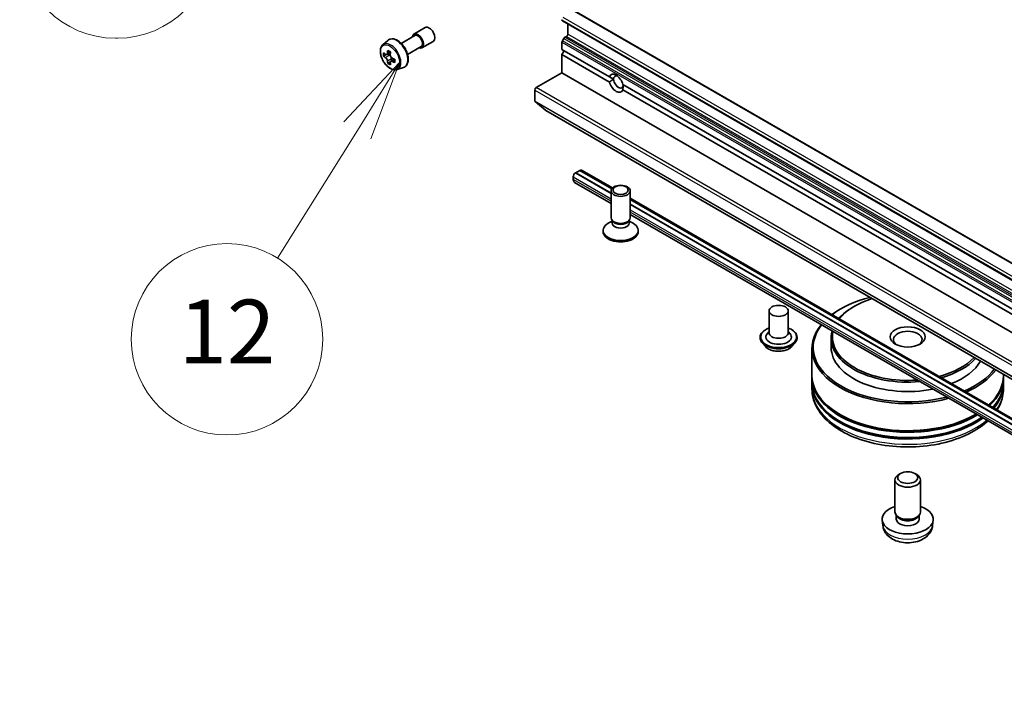
# Model space of a CAD drawing. Units: millimetres. Extents: x 36 to 6222, y 20 to 1144.
# Drawn here: x 644 to 721, y 164 to 217 of the extents above; entities that cross this region are included whole.
import ezdxf

# ---------------------------------------------------------------- set-up
doc = ezdxf.new("R2010")
doc.units = ezdxf.units.MM
doc.header["$LTSCALE"] = 2.5
for name, color, linetype, lineweight in [('Symbol (TK)', 100, 'Continuous', 18), ('Visible (ISO)', 7, 'Continuous', 35), ('Visible Narrow (ISO)', 7, 'Continuous', 25)]:
    doc.layers.add(name, color=color, linetype=linetype, lineweight=lineweight)
doc.styles.add('Note Text (TK2)', font='MS PGothic.ttf')

# ---------------------------------------------------------------- blocks, each defined once
blk = doc.blocks.new('Balloon9')
at = {"layer": 'Symbol (TK)'}
for p, q in [((260.638, 92.31), (260.578, 92.31)), ((260.638, 86.31), (260.578, 86.31))]:
    blk.add_line(p, q, dxfattribs=at)
at = {"layer": 'Symbol (TK)', "color": 100}
for p, q in [((272.2, 89.72), (269.684, 90.131)), ((269.701, 89.632), (263.628, 89.416)), ((269.701, 89.632), (272.2, 89.72)), ((269.719, 89.132), (272.2, 89.72))]:
    blk.add_line(p, q, dxfattribs=at)
at = {"layer": 'Symbol (TK)'}
for centre, start, end in [((260.578, 89.31), 90, 270), ((260.638, 89.31), 270, 90)]:
    blk.add_arc(centre, 3, start, end, dxfattribs=at)
at = {"layer": 'Symbol (TK)', "color": 7, "insert": (260.608, 89.299), "char_height": 2, "attachment_point": 5, "style": 'Note Text (TK2)'}
blk.add_mtext('4', dxfattribs=at)
blk = doc.blocks.new('Balloon10')
at = {"layer": 'Symbol (TK)', "color": 100}
for p, q in [((269.481, 85.544), (267.734, 83.687)), ((268.158, 83.422), (269.481, 85.544)), ((268.582, 83.158), (269.481, 85.544)), ((268.158, 83.422), (265.656, 79.411))]:
    blk.add_line(p, q, dxfattribs=at)
at = {"layer": 'Symbol (TK)'}
blk.add_circle((264.073, 76.872), 3, dxfattribs=at)
at = {"layer": 'Symbol (TK)', "color": 7, "insert": (264.073, 76.854), "char_height": 2, "attachment_point": 5, "style": 'Note Text (TK2)'}
blk.add_mtext('12', dxfattribs=at)

msp = doc.modelspace()

# ---------------------------------------------------------------- linework, layer by layer
at = {"layer": 'Visible (ISO)'}
for p, q in [((744.4073, 185.0144), (685.1278, 219.2394)), ((686.4214, 217.1961), (686.4214, 217.227)), ((686.4525, 217.1274), (757.1632, 176.3026)), ((686.881, 216.1043), (686.881, 216.88)), ((673.8292, 215.372), (674.8931, 215.9862)), ((674.8306, 216.0945), (675.7145, 216.6048)), ((672.3883, 215.2545), (672.7879, 215.6057)), ((675.4556, 215.0119), (676.3395, 215.5222)), ((686.4214, 214.9), (686.4214, 215.4616)), ((686.5671, 215.7647), (686.4525, 215.5662)), ((686.6421, 215.8439), (686.775, 215.9206)), ((672.6531, 214.4983), (672.4437, 214.3774)), ((672.9941, 214.6812), (672.6952, 214.5087)), ((672.751, 214.5409), (672.9024, 214.4535)), ((674.3292, 214.506), (675.3931, 215.1202)), ((686.4214, 214.9), (690.143, 212.7514)), ((686.4214, 214.4917), (686.5982, 214.7979)), ((686.4214, 213.0629), (686.4214, 214.4917)), ((686.4214, 214.4917), (690.143, 212.3431)), ((672.9845, 213.9242), (672.7752, 213.8033)), ((673.3134, 214.1281), (673.0146, 213.9556)), ((673.0704, 214.1626), (673.0704, 213.9878)), ((673.507, 213.3168), (674.011, 213.4873)), ((684.4062, 211.8994), (686.4214, 213.0629)), ((686.4214, 213.0629), (757.1321, 172.238)), ((690.143, 212.7514), (690.4673, 212.5641)), ((691.1852, 212.1496), (752.3684, 176.8255)), ((684.3001, 210.8471), (684.3001, 211.7157)), ((691.1852, 211.7414), (752.3684, 176.4173)), ((684.3165, 210.8043), (685.1628, 210.1202)), ((685.1671, 210.1172), (737.048, 180.1638)), ((687.4821, 205.2163), (687.4998, 205.2265)), ((687.4998, 205.2347), (687.818, 205.4184)), ((690.2676, 203.6367), (687.4998, 205.2347)), ((687.4998, 205.2265), (687.4998, 205.2347)), ((690.2676, 203.6285), (687.4998, 205.2265)), ((690.3194, 203.9742), (687.818, 205.4184)), ((687.825, 205.4143), (687.8356, 205.4205)), ((687.9606, 205.4328), (690.3747, 204.0391)), ((687.3053, 204.706), (687.3053, 204.9102)), ((687.4089, 204.4771), (690.2676, 202.8266)), ((690.2676, 201.6945), (690.2676, 203.816)), ((691.7676, 201.6945), (691.7676, 203.816)), ((691.7676, 203.2349), (734.4446, 178.5953)), ((734.4699, 178.4839), (691.7676, 203.1381)), ((734.6893, 177.9898), (691.7676, 202.7707)), ((734.6976, 177.9768), (691.7676, 202.7625)), ((690.3443, 201.4473), (690.0453, 201.2747)), ((690.3878, 201.4319), (690.3161, 201.5414)), ((690.3443, 201.2863), (690.3443, 201.4983)), ((691.6475, 201.4319), (691.7192, 201.5414)), ((691.6909, 201.2863), (691.6909, 201.4983)), ((691.6909, 201.4473), (691.9899, 201.2747)), ((691.7676, 201.9606), (757.4428, 164.0431)), ((689.6426, 200.6127), (689.6426, 200.7134)), ((692.3926, 200.6127), (692.3926, 200.7134)), ((702.642, 194.4059), (702.642, 192.6913)), ((704.142, 194.4059), (704.142, 192.6913)), ((708.271, 194.5692), (708.2003, 194.5284)), ((709.3317, 194.7733), (709.261, 194.7325)), ((701.942, 192.3239), (701.942, 192.3072)), ((702.642, 192.7922), (702.4949, 192.6198)), ((704.142, 192.7922), (704.289, 192.6198)), ((704.842, 192.3239), (704.842, 192.3072)), ((707.5036, 192.283), (707.5036, 191.5482)), ((702.3666, 191.6056), (702.1186, 191.8823)), ((704.4174, 191.6056), (704.6654, 191.8823)), ((706.0036, 191.4665), (706.0036, 189.3436)), ((706.0036, 189.2212), (706.0036, 188.8129)), ((721.0036, 189.427), (721.0036, 189.3436)), ((721.0036, 189.2212), (721.0036, 188.8129)), ((706.0036, 188.6905), (706.0036, 188.2822)), ((721.0036, 188.6905), (721.0036, 188.2822)), ((712.9482, 181.6625), (712.7963, 181.5748)), ((714.059, 181.6625), (714.2109, 181.5748)), ((712.5036, 178.6475), (712.5036, 181.1666)), ((714.5036, 178.6475), (714.5036, 181.1666)), ((712.6687, 178.29), (712.5682, 178.4434)), ((712.611, 178.076), (712.611, 178.3781)), ((714.3386, 178.29), (714.439, 178.4434)), ((714.3962, 178.076), (714.3962, 178.3781)), ((711.5537, 177.5739), (711.5074, 178.0046)), ((715.4536, 177.5739), (715.4998, 178.0046))]:
    msp.add_line(p, q, dxfattribs=at)
for centre, major_axis, start_param, end_param in [((686.5275, 217.2573), (-0.075, -0.1299), 5.4977871, 6.2831853), ((675.1431, 215.5532), (-0.3125, 0.5413), 2.4980915, 6.9266864), ((675.1431, 215.5532), (-0.25, 0.433), 3.1415927, 6.2831853), ((676.027, 216.0635), (-0.3125, 0.5413), 3.1415927, 6.2831853), ((686.775, 216.0431), (-0.075, -0.1299), 0.7853982, 2.3561945), ((686.5275, 215.5229), (-0.075, -0.1299), 4.712389, 5.4977871), ((686.6421, 215.7214), (-0.075, -0.1299), 3.9269908, 4.712389), ((674.9743, 215.966), (-1.7911, -3.1022), 5.4541541, 5.5414202), ((675.4162, 215.8385), (-3.6329, 0), 0.6124987, 0.6768001), ((675.3057, 215.7747), (-1.8164, -3.1462), 5.3248877, 5.3891891), ((675.4162, 216.2212), (-3.5821, 0), 0.7417651, 0.8290312), ((672.9024, 214.2596), (0.1187, -0.2057), 1.7950624, 2.3561945), ((675.5267, 215.6471), (1.8164, 3.1462), 2.1832951, 2.2475964), ((675.4162, 215.5833), (3.6329, 0), 3.7540914, 3.8183927), ((675.3057, 215.7747), (-1.8164, -3.1462), 5.6063852, 5.6706866), ((675.4162, 215.2006), (3.5821, 0), 3.8833577, 3.9706239), ((675.5267, 215.6471), (1.8164, 3.1462), 2.4647926, 2.5290939), ((672.9024, 214.2596), (0.1187, -0.2057), 0.7853982, 1.3465303), ((675.4162, 215.8385), (-3.6329, 0), 0.8939962, 0.9582976), ((675.4162, 215.5833), (3.6329, 0), 4.0355889, 4.0998903), ((675.8581, 215.4557), (1.7911, 3.1022), 2.3125614, 2.3998276), ((690.6641, 212.2464), (-0.3891, 0.674), 4.2540378, 6.7415365), ((690.8408, 212.3484), (-0.2641, 0.4574), 5.7130181, 7.0685835), ((690.6641, 212.2464), (0.3891, -0.674), 4.2540378, 6.7415365), ((690.8408, 212.3484), (0.2641, -0.4574), 3.9269908, 7.0685835), ((684.4062, 211.7769), (-0.075, -0.1299), 3.9269908, 5.4977871), ((684.3708, 210.8879), (-0.05, -0.0866), 5.4977871, 6.1925254), ((685.2171, 210.2038), (-0.05, -0.0866), 6.1925254, 6.2831853), ((687.4821, 205.0122), (0.125, 0.2165), 0.7853982, 2.3561945), ((687.8356, 205.2163), (0.125, 0.2165), 0, 0.7853982), ((687.6589, 204.9102), (-0.25, -0.433), 5.4977871, 6.2831853), ((691.0176, 201.6945), (-0.75, 0), 0, 3.1415927), ((691.0176, 201.5693), (-0.6733, 0), 0.3613671, 2.7802255), ((691.0176, 200.7134), (-1.375, 0), 5.4977871, 10.2101761), ((691.0176, 200.6127), (-1.375, 0), 0, 3.1415927), ((691.0176, 201.2863), (-0.6733, 0), 0, 3.1415927), ((713.5036, 191.5482), (7.4, 0), 1.9819206, 2.499447), ((713.5036, 192.3647), (5.9, 0), 2.0629564, 2.7122184), ((713.5036, 191.4665), (-7.5, 0), 5.4977871, 5.6256616), ((713.5036, 192.283), (-6, 0), 5.4977871, 5.8299352), ((713.5036, 191.4665), (-7.5, 0), 5.8400444, 8.2971226), ((713.5036, 191.5482), (-7.4, 0), 5.8592715, 8.2778954), ((713.5036, 192.283), (-6, 0), 6.1241284, 8.0130385), ((713.5036, 192.1606), (-1.125, 0), 2.4619188, 6.9628591), ((703.392, 192.3647), (1, 0), 2.6838305, 6.7409474), ((703.392, 192.6913), (0.75, 0), 3.1415927, 6.2831853), ((713.5036, 192.3647), (-5.9, 0), 6.1577265, 7.9794404), ((713.5036, 191.5482), (-6, 0), 0, 1.9048404), ((713.5036, 192.3647), (-5.9, 0), 2.0001706, 2.6494326), ((713.5036, 192.283), (6, 0), 5.1656391, 5.8034262), ((713.5036, 191.5482), (6, 0), 5.32079, 5.9655636), ((713.5036, 191.5482), (-7.4, 0), 2.212942, 2.7304684), ((713.5036, 191.4665), (7.5, 0), 5.3699127, 5.8811653), ((713.5036, 189.2212), (-7.5, 0), 6.2690427, 8.6704372), ((713.5036, 189.3436), (-7.5, 0), 0, 2.3672471), ((713.5036, 189.3436), (7.5, 0), 5.7187206, 6.2831853), ((713.5036, 189.2212), (7.5, 0), 5.7392677, 6.2973279), ((713.5036, 188.6905), (-7.5, 0), 6.2690427, 8.7573725), ((713.5036, 188.8129), (-7.5, 0), 0, 2.4540698), ((713.5036, 188.8129), (7.5, 0), 5.8085732, 6.2831853), ((713.5036, 188.6905), (7.5, 0), 5.8296524, 6.2973279), ((713.5036, 189.2212), (7.4, 0), 3.6198767, 5.5292644), ((713.5036, 188.6905), (7.4, 0), 3.6198767, 5.6173819), ((713.5036, 189.2212), (7.4, 0), 5.7425972, 5.8049013), ((713.5036, 181.1666), (-1, 0), 5.4980199, 10.2099433), ((713.5036, 178.076), (-2, 0), 5.2359878, 10.4719755), ((713.5036, 178.6475), (-1, 0), 0, 3.1415927), ((713.5036, 178.4722), (-0.8926, 0), 0.3614419, 2.7801507), ((713.5036, 178.076), (-0.8926, 0), 0, 3.1415927)]:
    msp.add_ellipse(centre, major_axis=major_axis, ratio=0.5773503, start_param=start_param, end_param=end_param, dxfattribs=at)
for centre, major_axis in [((691.0176, 203.816), (0.75, 0)), ((691.0176, 203.8787), (-0.5966, 0)), ((703.392, 194.4059), (0.75, 0)), ((713.5036, 192.3647), (-1.375, 0)), ((713.5036, 181.342), (-0.7853, 0))]:
    msp.add_ellipse(centre, major_axis=major_axis, ratio=0.5773503, dxfattribs=at)
for points, knots in [([(672.3883, 215.2545), (672.3346, 215.2074), (672.2919, 215.1472), (672.2264, 215.0021), (672.2064, 214.9152), (672.1924, 214.7223), (672.2004, 214.6153), (672.244, 214.3958), (672.2797, 214.2834), (672.3744, 214.0645), (672.4333, 213.9582), (672.5685, 213.7612), (672.6448, 213.6705), (672.8086, 213.5135), (672.8961, 213.4473), (673.0751, 213.347), (673.1667, 213.313), (673.3423, 213.2855), (673.4268, 213.2903), (673.505, 213.3161), (673.506, 213.3165), (673.507, 213.3168)], [5.6127304, 5.6127304, 5.6127304, 5.6127304, 5.8912266, 5.8912266, 6.2030455, 6.2030455, 6.5366804, 6.5366804, 6.871022, 6.871022, 7.2031044, 7.2031044, 7.5349589, 7.5349589, 7.8687898, 7.8687898, 8.2035139, 8.2035139, 8.5202107, 8.5202107, 8.5244365, 8.5244365, 8.5244365, 8.5244365]), ([(672.7879, 215.6057), (672.8465, 215.6572), (672.9169, 215.6936), (673.0704, 215.7313), (673.1533, 215.7322), (673.3308, 215.7006), (673.4258, 215.6644), (673.6166, 215.5573), (673.7122, 215.4849), (673.8917, 215.3127), (673.9756, 215.213), (674.1236, 214.997), (674.1879, 214.8808), (674.2911, 214.6425), (674.3299, 214.5205), (674.378, 214.2815), (674.3871, 214.1645), (674.3721, 213.947), (674.3482, 213.8462), (674.2673, 213.6773), (674.2121, 213.6074), (674.103, 213.5266), (674.0584, 213.5034), (674.011, 213.4873)], [0.6704549, 0.6704549, 0.6704549, 0.6704549, 0.9519519, 0.9519519, 1.2379149, 1.2379149, 1.5567592, 1.5567592, 1.8902691, 1.8902691, 2.2228641, 2.2228641, 2.5536453, 2.5536453, 2.8846377, 2.8846377, 3.2176845, 3.2176845, 3.5503152, 3.5503152, 3.861158, 3.861158, 4.0419341, 4.0419341, 4.0419341, 4.0419341]), ([(672.5841, 214.5248), (672.6028, 214.5114), (672.6233, 214.5021), (672.662, 214.4964), (672.6803, 214.5), (672.7102, 214.5173), (672.7238, 214.5321), (672.7435, 214.5715), (672.7497, 214.5962), (672.752, 214.6218)], [0, 0, 0, 0, 0.017936943, 0.017936943, 0.035873886, 0.035873886, 0.053810829, 0.053810829, 0.071747772, 0.071747772, 0.071747772, 0.071747772]), ([(672.973, 214.4942), (672.9707, 214.4686), (672.9729, 214.4391), (672.9874, 214.3799), (672.9996, 214.3502), (673.0295, 214.2984), (673.0491, 214.2729), (673.0931, 214.2308), (673.1176, 214.2141), (673.1409, 214.2033)], [0, 0, 0, 0, 0.017936943, 0.017936943, 0.035873886, 0.035873886, 0.053810829, 0.053810829, 0.071747772, 0.071747772, 0.071747772, 0.071747772]), ([(672.752, 213.9788), (672.7497, 214.0017), (672.7435, 214.0289), (672.7238, 214.0851), (672.7102, 214.114), (672.6803, 214.1658), (672.662, 214.1921), (672.6233, 214.2372), (672.6028, 214.2562), (672.5841, 214.2697)], [0, 0, 0, 0, 0.017936943, 0.017936943, 0.035873886, 0.035873886, 0.053810829, 0.053810829, 0.071747772, 0.071747772, 0.071747772, 0.071747772]), ([(673.1409, 213.9482), (673.1176, 213.959), (673.0931, 213.966), (673.0491, 213.9686), (673.0295, 213.9642), (672.9996, 213.9469), (672.9874, 213.9329), (672.9729, 213.8965), (672.9707, 213.8741), (672.973, 213.8512)], [0, 0, 0, 0, 0.017936943, 0.017936943, 0.035873886, 0.035873886, 0.053810829, 0.053810829, 0.071747772, 0.071747772, 0.071747772, 0.071747772]), ([(701.942, 192.3239), (701.942, 192.4133), (701.9655, 192.5025), (702.057, 192.6733), (702.1265, 192.7546), (702.3058, 192.9021), (702.4172, 192.9676), (702.575, 193.0346), (702.6081, 193.0475), (702.642, 193.0595)], [5.32149, 5.32149, 5.32149, 5.32149, 5.6212006, 5.6212006, 5.9336116, 5.9336116, 6.2581046, 6.2581046, 6.3410196, 6.3410196, 6.3410196, 6.3410196]), ([(704.142, 193.0595), (704.1887, 193.043), (704.2338, 193.0248), (704.4005, 192.9493), (704.5088, 192.8813), (704.6836, 192.7271), (704.7504, 192.6408), (704.8249, 192.4762), (704.842, 192.4001), (704.842, 192.3239)], [7.4435531, 7.4435531, 7.4435531, 7.4435531, 7.557772, 7.557772, 7.8835694, 7.8835694, 8.2074844, 8.2074844, 8.4630827, 8.4630827, 8.4630827, 8.4630827]), ([(702.1186, 191.8823), (702.0962, 191.9072), (702.0757, 191.933), (702.0388, 191.9861), (702.0223, 192.0135), (701.9937, 192.0695), (701.9815, 192.0983), (701.9619, 192.1567), (701.9545, 192.1865), (701.9445, 192.2466), (701.942, 192.2769), (701.942, 192.3072)], [4.8439234, 4.8439234, 4.8439234, 4.8439234, 4.93943673, 4.93943673, 5.03495005, 5.03495005, 5.13046337, 5.13046337, 5.22597669, 5.22597669, 5.32149002, 5.32149002, 5.32149002, 5.32149002]), ([(704.842, 192.3072), (704.842, 192.2769), (704.8395, 192.2466), (704.8295, 192.1865), (704.822, 192.1567), (704.8025, 192.0983), (704.7903, 192.0695), (704.7617, 192.0135), (704.7452, 191.9861), (704.7082, 191.933), (704.6878, 191.9072), (704.6654, 191.8823)], [2.17989736, 2.17989736, 2.17989736, 2.17989736, 2.27541069, 2.27541069, 2.37092401, 2.37092401, 2.46643733, 2.46643733, 2.56195065, 2.56195065, 2.65746398, 2.65746398, 2.65746398, 2.65746398]), ([(704.4174, 191.6056), (704.356, 191.5371), (704.2781, 191.4771), (704.0943, 191.3737), (703.9872, 191.3311), (703.7573, 191.269), (703.6346, 191.2494), (703.3859, 191.2343), (703.26, 191.2387), (703.0163, 191.2712), (702.8986, 191.2992), (702.6823, 191.3772), (702.5837, 191.4273), (702.4499, 191.5232), (702.405, 191.5627), (702.3666, 191.6056)], [2.657464, 2.657464, 2.657464, 2.657464, 2.9784769, 2.9784769, 3.3129055, 3.3129055, 3.645983, 3.645983, 3.9772964, 3.9772964, 4.3090323, 4.3090323, 4.6430103, 4.6430103, 4.8439234, 4.8439234, 4.8439234, 4.8439234]), ([(706.0036, 188.2822), (706.0036, 187.8183), (706.1198, 187.356), (706.569, 186.4663), (706.9141, 186.0426), (707.8138, 185.2614), (708.3835, 184.9108), (709.6776, 184.3349), (710.4039, 184.1114), (711.9316, 183.8137), (712.7324, 183.7389), (714.3313, 183.7426), (715.129, 183.8207), (716.6473, 184.1236), (717.3674, 184.3485), (718.661, 184.9307), (719.2338, 185.2884), (719.7305, 185.7287), (719.76, 185.7554), (719.7891, 185.7824)], [0.7304246, 0.7304246, 0.7304246, 0.7304246, 1.0140297, 1.0140297, 1.317229, 1.317229, 1.6444914, 1.6444914, 1.9757694, 1.9757694, 2.3052379, 2.3052379, 2.633856, 2.633856, 2.9633607, 2.9633607, 3.2946558, 3.2946558, 3.3159008, 3.3159008, 3.3159008, 3.3159008]), ([(720.5092, 186.6409), (720.5982, 186.7828), (720.6762, 186.9287), (720.9132, 187.4636), (721.0036, 187.8725), (721.0036, 188.2822)], [3.52468497, 3.52468497, 3.52468497, 3.52468497, 3.62153161, 3.62153161, 3.87201727, 3.87201727, 3.87201727, 3.87201727]), ([(711.5537, 177.5739), (711.5686, 177.435), (711.6084, 177.3013), (711.7288, 177.047), (711.8132, 176.9303), (712.0263, 176.7048), (712.1608, 176.6059), (712.48, 176.4258), (712.6697, 176.3554), (713.0712, 176.2578), (713.2839, 176.2333), (713.707, 176.2323), (713.9173, 176.2551), (714.3272, 176.3512), (714.5269, 176.4244), (714.8909, 176.6322), (715.0586, 176.7641), (715.2962, 177.0739), (715.3791, 177.2313), (715.4374, 177.4619), (715.4475, 177.5176), (715.4536, 177.5739)], [2.4426824, 2.4426824, 2.4426824, 2.4426824, 2.6476422, 2.6476422, 2.8802321, 2.8802321, 3.1775895, 3.1775895, 3.5528494, 3.5528494, 3.9472743, 3.9472743, 4.3371107, 4.3371107, 4.7313785, 4.7313785, 5.1056844, 5.1056844, 5.3773467, 5.3773467, 5.4604683, 5.4604683, 5.4604683, 5.4604683])]:
    msp.add_open_spline(points, degree=3, knots=knots, dxfattribs=at)
for points in [[(690.4673, 212.5641), (690.3197, 212.4789), (690.143, 212.3431)], [(691.1852, 211.7414), (691.2143, 211.9624), (691.2143, 212.1328)]]:
    msp.add_open_spline(points, degree=2, dxfattribs=at)
at = {"layer": 'Visible Narrow (ISO)'}
for p, q in [((687.376, 217.9006), (744.4104, 184.9718)), ((686.4214, 217.227), (745.2832, 183.2431)), ((745.3881, 183.1517), (686.4214, 217.1961)), ((744.8762, 183.7231), (686.5275, 217.4107)), ((757.5917, 175.2795), (686.881, 216.1043)), ((686.4214, 215.4616), (757.1321, 174.6368)), ((757.1632, 174.7413), (686.4525, 215.5662)), ((686.5671, 215.7647), (757.2778, 174.9399)), ((757.3528, 175.0191), (686.6421, 215.8439)), ((686.775, 215.9206), (757.4857, 175.0958)), ((672.5841, 214.2697), (672.9024, 214.4535)), ((672.752, 214.6218), (672.9368, 214.7285)), ((673.0704, 214.1626), (672.752, 213.9788)), ((673.3257, 214.0549), (673.1409, 213.9482)), ((684.3001, 211.7157), (738.0126, 180.7048)), ((755.1169, 171.0745), (684.4062, 211.8994)), ((737.2464, 180.2785), (684.3001, 210.8471)), ((684.3165, 210.8043), (737.2175, 180.2619)), ((737.0484, 180.164), (685.1628, 210.1202)), ((687.4821, 205.2163), (690.2676, 203.6081)), ((687.8356, 205.4205), (690.3255, 203.9829)), ((687.3053, 204.9102), (690.2676, 203.1999)), ((690.2676, 202.9957), (687.3053, 204.706)), ((691.7676, 203.1503), (734.4662, 178.4983)), ((691.7676, 202.7421), (734.7195, 177.9438)), ((691.7676, 202.3338), (757.4428, 164.4163)), ((757.4428, 164.2122), (691.7676, 202.1297))]:
    msp.add_line(p, q, dxfattribs=at)
msp.add_ellipse((672.9559, 214.2904), major_axis=(-0.5283, 0.915), ratio=0.5773503, dxfattribs=at)
for centre, major_axis, start_param, end_param in [((673.0122, 214.3229), (0.5631, -0.9753), 6.168242, 9.5397212), ((673.4701, 214.5873), (-0.6156, 1.0662), 3.0266494, 6.3981286), ((703.392, 192.3647), (1.4, 0), 2.1361498, 7.2886282), ((703.392, 192.3239), (-1.45, 0), 0, 3.1415927), ((703.392, 192.3072), (1.45, 0), 3.1415927, 6.2831853), ((703.392, 192.2627), (-1.4338, 0), 0.4775666, 2.664026), ((703.392, 191.9119), (-1.1546, 0), 0.4775666, 2.664026), ((713.5036, 188.2822), (-7.5, 0), 0, 2.5416414), ((713.5036, 188.2822), (7.5, 0), 5.9011068, 6.2831853), ((713.5036, 177.6437), (1.9537, 0), 3.203496, 6.221282)]:
    msp.add_ellipse(centre, major_axis=major_axis, ratio=0.5773503, start_param=start_param, end_param=end_param, dxfattribs=at)

# ---------------------------------------------------------------- block references
at = {"layer": 'Symbol (TK)', "xscale": 2.5, "yscale": 2.5, "zscale": 2.5}
for name in ['Balloon9', 'Balloon10']:
    msp.add_blockref(name, (0, 0), dxfattribs=at)

doc.saveas('drawing.dxf')
